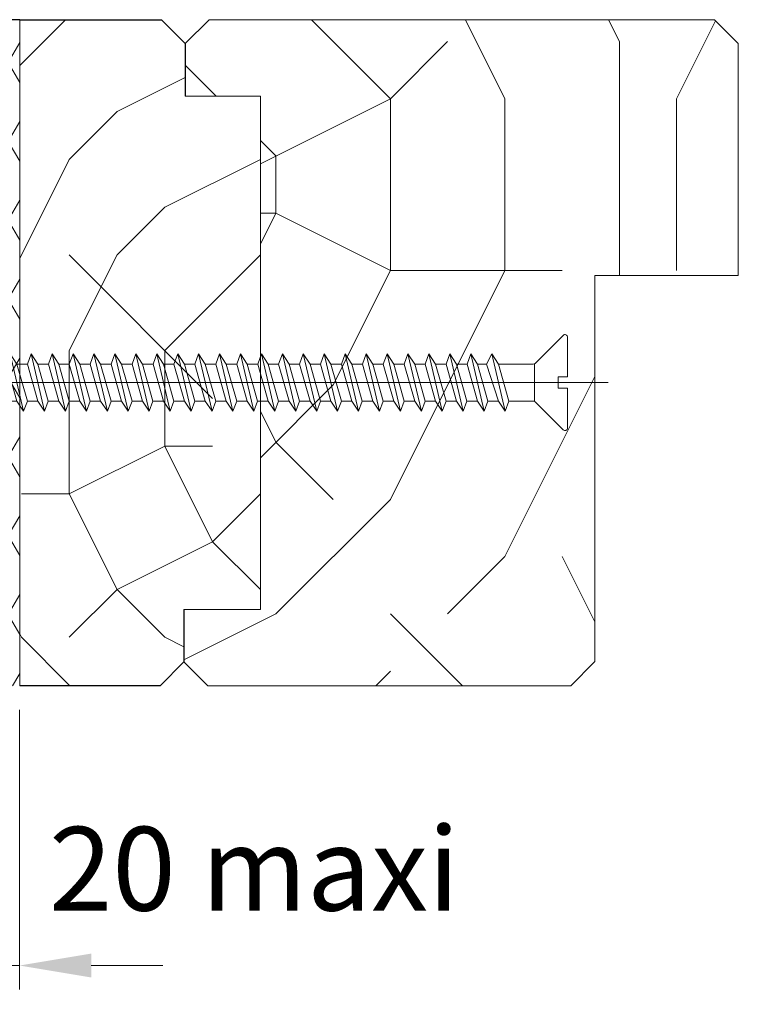
# Model space of a CAD drawing. Units: millimetres. Extents: x 0 to 329, y -11 to 461.
# Drawn here: x 171 to 201, y 249 to 290 of the extents above; entities that cross this region are included whole.
import ezdxf

# ---------------------------------------------------------------- set-up
doc = ezdxf.new("R2010")
doc.units = ezdxf.units.MM
doc.header["$PDMODE"] = 2
doc.header["$PDSIZE"] = 10
for name, color, linetype, lineweight in [('AEL-AM_5', 3, 'Continuous', 20), ('AM_1', 30, 'Continuous', 30), ('AM_2', 6, 'Continuous', 20), ('AM_4', 3, 'Continuous', 20), ('Contour principale', 30, 'Continuous', 15), ('Hachures', 5, 'Continuous', 9)]:
    doc.layers.add(name, color=color, linetype=linetype, lineweight=lineweight)
doc.styles.get("Standard").update_dxf_attribs({"font": 'arial.ttf'})
doc.dimstyles.new('AM_ISO_MALERBA$0', dxfattribs={"dimtxt": 3, "dimasz": 4, "dimexe": 1, "dimexo": 1, "dimgap": 1.5, "dimtad": 1, "dimtoh": 1, "dimtxsty": 'Standard', "dimcen": 0, "dimclrd": 256, "dimclre": 256, "dimclrt": 3, "dimadec": 1, "dimazin": 2, "dimtp": 0.1, "dimtm": 0.1, "dimtfac": 0.71, "dimtmove": 0, "dimatfit": 3, "dimfxl": 1, "dimlwd": -1, "dimlwe": -1, "dimarcsym": 0})

# ---------------------------------------------------------------- blocks, each defined once
blk = doc.blocks.new('*D8')
at = {"layer": 'AEL-AM_5', "linetype": 'Continuous', "transparency": 16777216}
for p, q in [((170.605, 260.872), (170.605, 249.167)), ((165.811, 254.016), (165.811, 249.167)), ((162.811, 250.167), (159.811, 250.167)), ((165.811, 250.167), (170.605, 250.167)), ((173.605, 250.167), (176.605, 250.167))]:
    blk.add_line(p, q, dxfattribs=at)
for points in [[(162.811, 250.667), (162.811, 249.667), (165.811, 250.167)], [(173.605, 250.667), (173.605, 249.667), (170.605, 250.167)]]:
    blk.add_solid(points, dxfattribs=at)
at = {"layer": 'Defpoints', "color": 0, "linetype": 'Continuous', "transparency": 16777216}
for p in [(170.605, 261.872), (165.811, 255.016), (170.605, 250.167)]:
    blk.add_point(p, dxfattribs=at)
at = {"layer": 'AEL-AM_5', "color": 3, "linetype": 'Continuous', "transparency": 16777216, "insert": (180.424, 253.764), "char_height": 3.5, "attachment_point": 5}
blk.add_mtext('20 maxi', dxfattribs=at)
blk = doc.blocks.new('HJ')
at = {"layer": 'AM_4', "color": 5}
for p, q in [((-0.002, 3.964), (-0.002, 0.5)), ((0.378, 4.121), (2.822, 1.676)), ((6.605, 2.5), (5.434, -2.5)), ((6.02, 1.611), (6.605, 2.5)), ((7.064, 1.611), (6.605, 2.5)), ((8.431, 2.5), (7.26, -2.5)), ((7.846, 1.611), (8.431, 2.5)), ((8.756, 1.611), (8.431, 2.5)), ((10.257, 2.5), (9.086, -2.5)), ((9.672, 1.611), (10.257, 2.5)), ((10.582, 1.611), (10.257, 2.5)), ((12.083, 2.5), (10.912, -2.5)), ((11.498, 1.611), (12.083, 2.5)), ((12.408, 1.611), (12.083, 2.5)), ((13.909, 2.5), (12.738, -2.5)), ((13.324, 1.611), (13.909, 2.5)), ((14.234, 1.611), (13.909, 2.5)), ((15.735, 2.5), (14.564, -2.5)), ((15.15, 1.611), (15.735, 2.5)), ((16.06, 1.611), (15.735, 2.5)), ((17.561, 2.5), (16.39, -2.5)), ((16.976, 1.611), (17.561, 2.5)), ((17.886, 1.611), (17.561, 2.5)), ((19.387, 2.5), (18.216, -2.5)), ((18.802, 1.611), (19.387, 2.5)), ((19.712, 1.611), (19.387, 2.5)), ((21.213, 2.5), (20.042, -2.5)), ((20.628, 1.611), (21.213, 2.5)), ((21.538, 1.611), (21.213, 2.5)), ((23.039, 2.5), (21.868, -2.5)), ((22.454, 1.611), (23.039, 2.5)), ((23.364, 1.611), (23.039, 2.5)), ((24.865, 2.5), (23.694, -2.5)), ((24.28, 1.611), (24.865, 2.5)), ((25.19, 1.611), (24.865, 2.5)), ((26.691, 2.5), (25.52, -2.5)), ((26.106, 1.611), (26.691, 2.5)), ((27.016, 1.611), (26.691, 2.5)), ((28.517, 2.5), (27.346, -2.5)), ((27.932, 1.611), (28.517, 2.5)), ((28.842, 1.611), (28.517, 2.5)), ((30.343, 2.5), (29.172, -2.5)), ((29.758, 1.611), (30.343, 2.5)), ((30.668, 1.611), (30.343, 2.5)), ((32.169, 2.5), (30.998, -2.5)), ((31.584, 1.611), (32.169, 2.5)), ((32.494, 1.611), (32.169, 2.5)), ((33.995, 2.5), (32.824, -2.5)), ((33.41, 1.611), (33.995, 2.5)), ((34.32, 1.611), (33.995, 2.5)), ((35.821, 2.5), (34.65, -2.5)), ((35.236, 1.611), (35.821, 2.5)), ((36.146, 1.611), (35.821, 2.5)), ((37.647, 2.5), (36.476, -2.5)), ((37.062, 1.611), (37.647, 2.5)), ((37.972, 1.611), (37.647, 2.5)), ((39.473, 2.5), (38.302, -2.5)), ((38.888, 1.611), (39.473, 2.5)), ((39.798, 1.611), (39.473, 2.5)), ((41.299, 2.5), (40.128, -2.5)), ((40.714, 1.611), (41.299, 2.5)), ((41.624, 1.611), (41.299, 2.5)), ((43.125, 2.5), (41.954, -2.5)), ((42.54, 1.611), (43.125, 2.5)), ((43.45, 1.611), (43.125, 2.5)), ((44.951, 2.5), (43.78, -2.5)), ((44.366, 1.611), (44.951, 2.5)), ((45.276, 1.611), (44.951, 2.5)), ((46.777, 2.5), (45.606, -2.5)), ((46.192, 1.611), (46.777, 2.5)), ((47.102, 1.611), (46.777, 2.5)), ((48.603, 2.5), (47.432, -2.5)), ((48.018, 1.611), (48.603, 2.5)), ((48.928, 1.611), (48.603, 2.5)), ((50.429, 2.5), (49.258, -2.5)), ((49.844, 1.611), (50.429, 2.5)), ((50.754, 1.611), (50.429, 2.5)), ((52.255, 2.5), (51.084, -2.5)), ((51.67, 1.611), (52.255, 2.5)), ((52.58, 1.611), (52.255, 2.5)), ((54.081, 2.5), (52.91, -2.5)), ((53.496, 1.611), (54.081, 2.5)), ((54.406, 1.611), (54.081, 2.5)), ((55.907, 2.5), (54.736, -2.5)), ((55.322, 1.611), (55.907, 2.5)), ((56.232, 1.611), (55.907, 2.5)), ((57.733, 2.5), (56.562, -2.5)), ((57.148, 1.611), (57.733, 2.5)), ((58.058, 1.611), (57.733, 2.5)), ((59.559, 2.5), (58.388, -2.5)), ((58.974, 1.611), (59.559, 2.5)), ((59.884, 1.611), (59.559, 2.5)), ((61.385, 2.5), (60.214, -2.5)), ((60.8, 1.611), (61.385, 2.5)), ((61.71, 1.611), (61.385, 2.5)), ((63.211, 2.5), (62.04, -2.5)), ((62.626, 1.611), (63.211, 2.5)), ((63.536, 1.611), (63.211, 2.5)), ((65.037, 2.5), (63.866, -2.5)), ((64.452, 1.611), (65.037, 2.5)), ((65.362, 1.611), (65.037, 2.5)), ((66.863, 2.5), (65.692, -2.5)), ((66.278, 1.611), (66.863, 2.5)), ((67.188, 1.611), (66.863, 2.5)), ((68.689, 2.5), (67.518, -2.5)), ((68.104, 1.611), (68.689, 2.5)), ((69.014, 1.611), (68.689, 2.5)), ((70.515, 2.5), (69.344, -2.5)), ((69.93, 1.611), (70.515, 2.5)), ((70.84, 1.611), (70.515, 2.5)), ((72.341, 2.5), (71.17, -2.5)), ((71.756, 1.611), (72.341, 2.5)), ((72.666, 1.611), (72.341, 2.5)), ((74.167, 2.5), (72.996, -2.5)), ((73.582, 1.611), (74.167, 2.5)), ((74.492, 1.611), (74.167, 2.5)), ((75.993, 2.5), (74.822, -2.5)), ((75.408, 1.611), (75.993, 2.5)), ((76.318, 1.611), (75.993, 2.5)), ((77.819, 2.5), (76.648, -2.5)), ((77.234, 1.611), (77.819, 2.5)), ((78.144, 1.611), (77.819, 2.5)), ((79.645, 2.5), (78.474, -2.5)), ((79.06, 1.611), (79.645, 2.5)), ((79.97, 1.611), (79.645, 2.5)), ((81.471, 2.5), (80.3, -2.5)), ((80.886, 1.611), (81.471, 2.5)), ((81.796, 1.611), (81.471, 2.5)), ((83.297, 2.5), (82.126, -2.5)), ((82.712, 1.611), (83.297, 2.5)), ((83.622, 1.611), (83.297, 2.5)), ((85.123, 2.5), (83.952, -2.5)), ((84.538, 1.611), (85.123, 2.5)), ((85.448, 1.611), (85.123, 2.5)), ((86.949, 2.5), (85.778, -2.5)), ((86.364, 1.611), (86.949, 2.5)), ((87.274, 1.611), (86.949, 2.5)), ((88.775, 2.5), (87.604, -2.5)), ((88.19, 1.611), (88.775, 2.5)), ((89.1, 1.611), (88.775, 2.5)), ((90.601, 2.5), (89.43, -2.5)), ((90.016, 1.611), (90.601, 2.5)), ((90.926, 1.611), (90.601, 2.5)), ((92.427, 2.5), (91.256, -2.5)), ((91.842, 1.611), (92.427, 2.5)), ((92.752, 1.611), (92.427, 2.5)), ((94.253, 2.5), (93.082, -2.5)), ((93.668, 1.611), (94.253, 2.5)), ((94.578, 1.611), (94.253, 2.5)), ((96.079, 2.5), (94.908, -2.5)), ((95.494, 1.611), (96.079, 2.5)), ((96.323, 1.414), (96.079, 2.5)), ((2.887, 1.611), (2.887, -1.611)), ((6.02, 1.611), (2.979, 1.611)), ((6.02, 1.611), (5.109, -1.611)), ((6.02, -1.611), (7.064, 1.611)), ((7.846, 1.611), (6.935, -1.611)), ((7.846, 1.611), (7.064, 1.611)), ((7.846, -1.611), (8.756, 1.611)), ((9.672, 1.611), (8.756, 1.611)), ((9.672, 1.611), (8.761, -1.611)), ((9.672, -1.611), (10.582, 1.611)), ((11.498, 1.611), (10.582, 1.611)), ((11.498, 1.611), (10.587, -1.611)), ((11.498, -1.611), (12.408, 1.611)), ((13.324, 1.611), (12.408, 1.611)), ((13.324, 1.611), (12.413, -1.611)), ((13.324, -1.611), (14.234, 1.611)), ((15.15, 1.611), (14.234, 1.611)), ((15.15, 1.611), (14.239, -1.611)), ((15.15, -1.611), (16.06, 1.611)), ((16.976, 1.611), (16.06, 1.611)), ((16.976, 1.611), (16.065, -1.611)), ((16.976, -1.611), (17.886, 1.611)), ((18.802, 1.611), (17.886, 1.611)), ((18.802, 1.611), (17.891, -1.611)), ((18.802, -1.611), (19.712, 1.611)), ((20.628, 1.611), (19.712, 1.611)), ((20.628, 1.611), (19.717, -1.611)), ((20.628, -1.611), (21.538, 1.611)), ((22.454, 1.611), (21.538, 1.611)), ((22.454, 1.611), (21.543, -1.611)), ((22.454, -1.611), (23.364, 1.611)), ((24.28, 1.611), (23.364, 1.611)), ((24.28, 1.611), (23.369, -1.611)), ((24.28, -1.611), (25.19, 1.611)), ((26.106, 1.611), (25.19, 1.611)), ((26.106, 1.611), (25.195, -1.611)), ((26.106, -1.611), (27.016, 1.611)), ((27.932, 1.611), (27.016, 1.611)), ((27.932, 1.611), (27.021, -1.611)), ((27.932, -1.611), (28.842, 1.611)), ((29.758, 1.611), (28.842, 1.611)), ((29.758, 1.611), (28.847, -1.611)), ((29.758, -1.611), (30.668, 1.611)), ((31.584, 1.611), (30.668, 1.611)), ((31.584, 1.611), (30.673, -1.611)), ((31.584, -1.611), (32.494, 1.611)), ((33.41, 1.611), (32.494, 1.611)), ((33.41, 1.611), (32.499, -1.611)), ((33.41, -1.611), (34.32, 1.611)), ((35.236, 1.611), (34.32, 1.611)), ((35.236, 1.611), (34.325, -1.611)), ((35.236, -1.611), (36.146, 1.611)), ((37.062, 1.611), (36.146, 1.611)), ((37.062, 1.611), (36.151, -1.611)), ((37.062, -1.611), (37.972, 1.611)), ((38.888, 1.611), (37.972, 1.611)), ((38.888, 1.611), (37.977, -1.611)), ((38.888, -1.611), (39.798, 1.611)), ((40.714, 1.611), (39.798, 1.611)), ((40.714, 1.611), (39.803, -1.611)), ((40.714, -1.611), (41.624, 1.611)), ((42.54, 1.611), (41.624, 1.611)), ((42.54, 1.611), (41.629, -1.611)), ((42.54, -1.611), (43.45, 1.611)), ((44.366, 1.611), (43.45, 1.611)), ((44.366, 1.611), (43.455, -1.611)), ((44.366, -1.611), (45.276, 1.611)), ((46.192, 1.611), (45.276, 1.611)), ((46.192, 1.611), (45.281, -1.611)), ((46.192, -1.611), (47.102, 1.611)), ((48.018, 1.611), (47.102, 1.611)), ((48.018, 1.611), (47.107, -1.611)), ((48.018, -1.611), (48.928, 1.611)), ((49.844, 1.611), (48.928, 1.611)), ((49.844, 1.611), (48.933, -1.611)), ((49.844, -1.611), (50.754, 1.611)), ((51.67, 1.611), (50.754, 1.611)), ((51.67, 1.611), (50.759, -1.611)), ((51.67, -1.611), (52.58, 1.611)), ((53.496, 1.611), (52.58, 1.611)), ((53.496, 1.611), (52.585, -1.611)), ((53.496, -1.611), (54.406, 1.611)), ((55.322, 1.611), (54.406, 1.611)), ((55.322, 1.611), (54.411, -1.611)), ((55.322, -1.611), (56.232, 1.611)), ((57.148, 1.611), (56.232, 1.611)), ((57.148, 1.611), (56.237, -1.611)), ((57.148, -1.611), (58.058, 1.611)), ((58.974, 1.611), (58.058, 1.611)), ((58.974, 1.611), (58.063, -1.611)), ((58.974, -1.611), (59.884, 1.611)), ((60.8, 1.611), (59.884, 1.611)), ((60.8, 1.611), (59.889, -1.611)), ((60.8, -1.611), (61.71, 1.611)), ((62.626, 1.611), (61.71, 1.611)), ((62.626, 1.611), (61.715, -1.611)), ((62.626, -1.611), (63.536, 1.611)), ((64.452, 1.611), (63.536, 1.611)), ((64.452, 1.611), (63.541, -1.611)), ((64.452, -1.611), (65.362, 1.611)), ((66.278, 1.611), (65.362, 1.611)), ((66.278, 1.611), (65.367, -1.611)), ((66.278, -1.611), (67.188, 1.611)), ((68.104, 1.611), (67.188, 1.611)), ((68.104, 1.611), (67.193, -1.611)), ((68.104, -1.611), (69.014, 1.611)), ((69.93, 1.611), (69.014, 1.611)), ((69.93, 1.611), (69.019, -1.611)), ((69.93, -1.611), (70.84, 1.611)), ((71.756, 1.611), (70.84, 1.611)), ((71.756, 1.611), (70.845, -1.611)), ((71.756, -1.611), (72.666, 1.611)), ((73.582, 1.611), (72.666, 1.611)), ((73.582, 1.611), (72.671, -1.611)), ((73.582, -1.611), (74.492, 1.611)), ((75.408, 1.611), (74.492, 1.611)), ((75.408, 1.611), (74.497, -1.611)), ((75.408, -1.611), (76.318, 1.611)), ((77.234, 1.611), (76.318, 1.611)), ((77.234, 1.611), (76.323, -1.611)), ((77.234, -1.611), (78.144, 1.611)), ((79.06, 1.611), (78.144, 1.611)), ((79.06, 1.611), (78.149, -1.611)), ((79.06, -1.611), (79.97, 1.611)), ((80.886, 1.611), (79.97, 1.611)), ((80.886, 1.611), (79.975, -1.611)), ((80.886, -1.611), (81.796, 1.611)), ((82.712, 1.611), (81.796, 1.611)), ((82.712, 1.611), (81.801, -1.611)), ((82.712, -1.611), (83.622, 1.611)), ((84.538, 1.611), (83.622, 1.611)), ((84.538, 1.611), (83.627, -1.611)), ((84.538, -1.611), (85.448, 1.611)), ((86.364, 1.611), (85.448, 1.611)), ((86.364, 1.611), (85.453, -1.611)), ((86.364, -1.611), (87.274, 1.611)), ((88.19, 1.611), (87.274, 1.611)), ((88.19, 1.611), (87.279, -1.611)), ((88.19, -1.611), (89.1, 1.611)), ((90.016, 1.611), (89.1, 1.611)), ((90.016, 1.611), (89.105, -1.611)), ((90.016, -1.611), (90.926, 1.611)), ((90.016, -1.611), (90.926, 1.611)), ((91.842, 1.611), (90.926, 1.611)), ((91.842, 1.611), (90.931, -1.611)), ((91.842, -1.611), (92.752, 1.611)), ((93.668, 1.611), (92.752, 1.611)), ((93.668, 1.611), (92.757, -1.611)), ((93.668, -1.611), (94.578, 1.611)), ((95.494, 1.611), (94.578, 1.611)), ((94.974, 1.611), (94.578, 1.611)), ((95.494, 1.611), (94.583, -1.611)), ((95.493, 1.606), (95.471, 1.611)), ((95.494, -1.611), (96.323, 1.414)), ((97.35, 0.633), (96.307, 1.374)), ((97.871, 1.144), (97.228, -1.127)), ((97.35, 0.633), (97.871, 1.144)), ((98.182, 0.44), (97.871, 1.144)), ((-3.566, 0), (101.977, 0)), ((-0.002, 0.5), (0.798, 0.5)), ((0.798, 0.5), (0.798, -0.5)), ((97.35, 0.633), (96.777, -0.766)), ((97.783, -0.533), (98.182, 0.44)), ((99.507, 0.134), (98.182, 0.44)), ((98.811, 0.295), (98.544, -0.357)), ((99.205, 0.203), (99.028, -0.417)), ((100.084, 0), (99.507, 0.134)), ((99.55, -0.124), (99.643, 0.102)), ((100.084, 0), (99.55, -0.124)), ((-0.002, -0.5), (0.798, -0.5)), ((-0.002, -0.5), (-0.002, -3.964)), ((96.777, -0.766), (95.516, -1.558)), ((96.777, -0.766), (97.228, -1.127)), ((97.228, -1.127), (97.783, -0.533)), ((98.544, -0.357), (97.783, -0.533)), ((98.544, -0.357), (99.028, -0.417)), ((99.028, -0.417), (99.55, -0.124)), ((0.378, -4.121), (2.822, -1.676)), ((2.977, -1.61), (2.977, -1.611)), ((5.109, -1.611), (2.977, -1.611)), ((5.109, -1.611), (5.434, -2.5)), ((5.434, -2.5), (6.02, -1.611)), ((6.935, -1.611), (6.02, -1.611)), ((6.935, -1.611), (7.26, -2.5)), ((7.26, -2.5), (7.846, -1.611)), ((8.761, -1.611), (7.846, -1.611)), ((8.761, -1.611), (9.086, -2.5)), ((9.086, -2.5), (9.672, -1.611)), ((10.587, -1.611), (9.672, -1.611)), ((10.587, -1.611), (10.912, -2.5)), ((10.912, -2.5), (11.498, -1.611)), ((12.413, -1.611), (11.498, -1.611)), ((12.413, -1.611), (12.738, -2.5)), ((12.738, -2.5), (13.324, -1.611)), ((14.239, -1.611), (13.324, -1.611)), ((14.239, -1.611), (14.564, -2.5)), ((14.564, -2.5), (15.15, -1.611)), ((16.065, -1.611), (15.15, -1.611)), ((16.065, -1.611), (16.39, -2.5)), ((16.39, -2.5), (16.976, -1.611)), ((17.891, -1.611), (16.976, -1.611)), ((17.891, -1.611), (18.216, -2.5)), ((18.216, -2.5), (18.802, -1.611)), ((19.717, -1.611), (18.802, -1.611)), ((19.717, -1.611), (20.042, -2.5)), ((20.042, -2.5), (20.628, -1.611)), ((21.543, -1.611), (20.628, -1.611)), ((21.543, -1.611), (21.868, -2.5)), ((21.868, -2.5), (22.454, -1.611)), ((23.369, -1.611), (22.454, -1.611)), ((23.369, -1.611), (23.694, -2.5)), ((23.694, -2.5), (24.28, -1.611)), ((25.195, -1.611), (24.28, -1.611)), ((25.195, -1.611), (25.52, -2.5)), ((25.52, -2.5), (26.106, -1.611)), ((27.021, -1.611), (26.106, -1.611)), ((27.021, -1.611), (27.346, -2.5)), ((27.346, -2.5), (27.932, -1.611)), ((28.847, -1.611), (27.932, -1.611)), ((28.847, -1.611), (29.172, -2.5)), ((29.172, -2.5), (29.758, -1.611)), ((30.673, -1.611), (29.758, -1.611)), ((30.673, -1.611), (30.998, -2.5)), ((30.998, -2.5), (31.584, -1.611)), ((32.499, -1.611), (31.584, -1.611)), ((32.499, -1.611), (32.824, -2.5)), ((32.824, -2.5), (33.41, -1.611)), ((34.325, -1.611), (33.41, -1.611)), ((34.325, -1.611), (34.65, -2.5)), ((34.65, -2.5), (35.236, -1.611)), ((36.151, -1.611), (35.236, -1.611)), ((36.151, -1.611), (35.236, -1.611)), ((36.151, -1.611), (36.476, -2.5)), ((36.476, -2.5), (37.062, -1.611)), ((37.977, -1.611), (37.062, -1.611)), ((37.977, -1.611), (38.302, -2.5)), ((38.302, -2.5), (38.888, -1.611)), ((39.803, -1.611), (38.888, -1.611)), ((39.803, -1.611), (40.128, -2.5)), ((40.128, -2.5), (40.714, -1.611)), ((41.629, -1.611), (40.714, -1.611)), ((41.629, -1.611), (41.954, -2.5)), ((41.954, -2.5), (42.54, -1.611)), ((43.455, -1.611), (42.54, -1.611)), ((43.455, -1.611), (43.78, -2.5)), ((43.78, -2.5), (44.366, -1.611)), ((45.281, -1.611), (44.366, -1.611)), ((45.281, -1.611), (45.606, -2.5)), ((45.606, -2.5), (46.192, -1.611)), ((47.107, -1.611), (46.192, -1.611)), ((47.107, -1.611), (47.432, -2.5)), ((47.432, -2.5), (48.018, -1.611)), ((48.933, -1.611), (48.018, -1.611)), ((48.933, -1.611), (48.018, -1.611)), ((48.933, -1.611), (49.258, -2.5)), ((49.258, -2.5), (49.844, -1.611)), ((50.759, -1.611), (49.844, -1.611)), ((50.759, -1.611), (51.084, -2.5)), ((51.084, -2.5), (51.67, -1.611)), ((52.585, -1.611), (51.67, -1.611)), ((52.585, -1.611), (51.67, -1.611)), ((52.585, -1.611), (52.91, -2.5)), ((52.91, -2.5), (53.496, -1.611)), ((54.411, -1.611), (53.496, -1.611)), ((54.411, -1.611), (54.736, -2.5)), ((54.736, -2.5), (55.322, -1.611)), ((56.237, -1.611), (55.322, -1.611)), ((56.237, -1.611), (55.322, -1.611)), ((56.237, -1.611), (56.562, -2.5)), ((56.562, -2.5), (57.148, -1.611)), ((58.063, -1.611), (57.148, -1.611)), ((58.063, -1.611), (58.388, -2.5)), ((58.388, -2.5), (58.974, -1.611)), ((59.889, -1.611), (58.974, -1.611)), ((59.889, -1.611), (60.214, -2.5)), ((60.214, -2.5), (60.8, -1.611)), ((61.715, -1.611), (60.8, -1.611)), ((61.715, -1.611), (62.04, -2.5)), ((62.04, -2.5), (62.626, -1.611)), ((63.541, -1.611), (62.626, -1.611)), ((63.541, -1.611), (63.866, -2.5)), ((63.866, -2.5), (64.452, -1.611)), ((65.367, -1.611), (64.452, -1.611)), ((65.367, -1.611), (65.692, -2.5)), ((65.692, -2.5), (66.278, -1.611)), ((67.193, -1.611), (66.278, -1.611)), ((67.193, -1.611), (67.518, -2.5)), ((67.518, -2.5), (68.104, -1.611)), ((69.019, -1.611), (68.104, -1.611)), ((69.019, -1.611), (69.344, -2.5)), ((69.344, -2.5), (69.93, -1.611)), ((70.845, -1.611), (69.93, -1.611)), ((70.845, -1.611), (71.17, -2.5)), ((71.17, -2.5), (71.756, -1.611)), ((72.671, -1.611), (71.756, -1.611)), ((72.671, -1.611), (72.996, -2.5)), ((72.996, -2.5), (73.582, -1.611)), ((74.497, -1.611), (73.582, -1.611)), ((74.497, -1.611), (74.822, -2.5)), ((74.822, -2.5), (75.408, -1.611)), ((76.323, -1.611), (75.408, -1.611)), ((76.323, -1.611), (76.648, -2.5)), ((76.648, -2.5), (77.234, -1.611)), ((78.149, -1.611), (77.234, -1.611)), ((78.149, -1.611), (78.474, -2.5)), ((78.474, -2.5), (79.06, -1.611)), ((79.975, -1.611), (79.06, -1.611)), ((79.975, -1.611), (80.3, -2.5)), ((80.3, -2.5), (80.886, -1.611)), ((81.801, -1.611), (80.886, -1.611)), ((81.801, -1.611), (82.126, -2.5)), ((82.126, -2.5), (82.712, -1.611)), ((83.627, -1.611), (82.712, -1.611)), ((83.627, -1.611), (83.952, -2.5)), ((83.952, -2.5), (84.538, -1.611)), ((85.453, -1.611), (84.538, -1.611)), ((85.453, -1.611), (85.778, -2.5)), ((85.778, -2.5), (86.364, -1.611)), ((87.279, -1.611), (86.364, -1.611)), ((87.279, -1.611), (87.604, -2.5)), ((87.604, -2.5), (88.19, -1.611)), ((89.105, -1.611), (88.19, -1.611)), ((89.105, -1.611), (89.43, -2.5)), ((89.43, -2.5), (90.016, -1.611)), ((90.931, -1.611), (90.016, -1.611)), ((90.931, -1.611), (91.256, -2.5)), ((91.256, -2.5), (91.842, -1.611)), ((92.757, -1.611), (91.842, -1.611)), ((92.757, -1.611), (93.082, -2.5)), ((93.082, -2.5), (93.668, -1.611)), ((94.583, -1.611), (93.668, -1.611)), ((94.063, -1.611), (93.668, -1.611)), ((94.583, -1.611), (94.908, -2.5)), ((94.908, -2.5), (95.494, -1.611))]:
    blk.add_line(p, q, dxfattribs=at)
for centre, start, end in [((0.221, 3.964), 45, 180), ((2.979, 1.833), 225, 270), ((2.979, -1.833), 90, 135), ((0.221, -3.964), 180, 315)]:
    blk.add_arc(centre, 0.222, start, end, dxfattribs=at)

msp = doc.modelspace()

# ---------------------------------------------------------------- hatches: boundary and pattern name
at = {"layer": 'Hachures'}
h = msp.add_hatch(dxfattribs=at)
h.set_pattern_fill('HONEY', color=256, scale=0.6)
h.set_pattern_definition([(359.999998, (-10187.3552, -6172.5801), (2.85750005, 1.64977792), [1.905, -3.81]), (119.999998, (-10187.3552, -6172.5801), (-2.8574996, 1.64977867), [1.905, -3.81]), (59.999998, (-10187.3552, -6172.5801), (4.4e-07, 3.2995566), [-3.81, 1.905])])
h.paths.add_polyline_path([(170.611, 289.745), (165.811, 289.745), (165.811, 261.872), (170.611, 261.872)])
h = msp.add_hatch(dxfattribs=at)
h.set_pattern_fill('352', color=256, scale=40)
h.set_pattern_definition([(360, (-8623.345, -6188.127), (40, 40), [12, -28]), (360, (-8623.345, -6186.127), (40, 40), [12, -28]), (360, (-8621.345, -6182.127), (40, 40), [8, -32]), (360, (-8619.345, -6178.127), (40, 40), [6, -34]), (360, (-8619.345, -6174.127), (40, 40), [4, -36]), (360, (-8629.345, -6170.127), (40, 40), [2, -10, 2, -26]), (360, (-8623.345, -6168.127), (40, 40), [2, -16, 6, -16]), (360, (-8615.345, -6166.127), (40, 40), [2, -2, 2, -34]), (360, (-8617.345, -6164.127), (40, 40), [2, -38]), (360, (-8619.345, -6160.127), (40, 40), [6, -34]), (360, (-8619.345, -6156.127), (40, 40), [8, -32]), (360, (-8621.345, -6152.127), (40, 40), [10, -12, 2, -16]), (90, (-8637.345, -6176.127), (-40, 40), [2, -4, 10, -24]), (90, (-8635.345, -6172.127), (-40, 40), [2, -2, 6, -30]), (90, (-8633.345, -6156.127), (-40, 40), [4, -36]), (90, (-8631.345, -6172.127), (-40, 40), [8, -12, 2, -18]), (90, (-8629.345, -6150.127), (-40, 40), [2, -38]), (90, (-8627.345, -6170.127), (-40, 40), [6, -34]), (90, (-8623.345, -6168.127), (-40, 40), [4, -36]), (90, (-8619.345, -6168.127), (-40, 40), [2, -6, 6, -26]), (90, (-8617.345, -6166.127), (-40, 40), [2, -38]), (90, (-8615.345, -6174.127), (-40, 40), [5.6, -34.4]), (90, (-8613.345, -6182.127), (-40, 40), [4, -36]), (90, (-8609.345, -6166.127), (-40, 40), [2, -38]), (90, (-8605.345, -6168.127), (-40, 40), [6, -34]), (90, (-8601.345, -6168.127), (-40, 40), [6, -34]), (45, (-8607.345, -6184.127), (1e-06, 40), [2.8284, -2.8284, 2.8284, -48.08334]), (45, (-8615.345, -6174.127), (1e-06, 40), [5.6568, -50.91174]), (45, (-8631.345, -6154.127), (1e-06, 40), [5.6568, -50.91174]), (45, (-8623.345, -6164.127), (1e-06, 40), [5.6568, -50.91174]), (45, (-8621.345, -6172.127), (1e-06, 40), [5.6568, -50.91174]), (45, (-8609.345, -6180.127), (1e-06, 40), [5.6568, -50.91174]), (45, (-8613.345, -6178.127), (1e-06, 40), [8.48528, -48.08326]), (45, (-8625.345, -6160.127), (1e-06, 40), [2.8284, -53.74014]), (45, (-8627.345, -6156.127), (1e-06, 40), [2.8284, -53.74014]), (45, (-8611.345, -6156.127), (1e-06, 40), [2.8284, -53.74014]), (45, (-8627.345, -6176.127), (1e-06, 40), [2.8284, -53.74014]), (45, (-8605.345, -6162.127), (1e-06, 40), [2.8284, -53.74014]), (45, (-8619.345, -6166.127), (1e-06, 40), [2.8284, -53.74014]), (45, (-8615.345, -6162.127), (1e-06, 40), [2.8284, -53.74014]), (135, (-8617.345, -6170.127), (-40, 1e-06), [2.8284, -2.8284, 8.48528, -42.42646]), (135, (-8611.345, -6170.127), (-40, 1e-06), [2.8284, -53.74014]), (135, (-8611.345, -6184.127), (-40, 1e-06), [2.8284, -53.74014]), (135, (-8619.345, -6174.127), (-40, 1e-06), [2.8284, -53.74014]), (135, (-8613.345, -6166.127), (-40, 1e-06), [2.8284, -53.74014]), (135, (-8623.345, -6176.127), (-40, 1e-06), [2.8284, -53.74014]), (135, (-8607.345, -6176.127), (-40, 1e-06), [2.8284, -53.74014]), (135, (-8635.345, -6188.127), (-40, 1e-06), [2.8284, -53.74014]), (135, (-8633.345, -6186.127), (-40, 1e-06), [5.6568, -50.91174]), (135, (-8631.345, -6184.127), (-40, 1e-06), [5.6568, -50.91174]), (135, (-8627.345, -6184.127), (-40, 1e-06), [5.6568, -50.91174]), (135, (-8625.345, -6180.127), (-40, 1e-06), [5.6568, -50.91174]), (135, (-8609.345, -6164.127), (-40, 1e-06), [5.6568, -50.91174]), (135, (-8601.345, -6184.127), (-40, 1e-06), [5.6568, -50.91174]), (135, (-8599.345, -6152.127), (-40, 1e-06), [5.6568, -50.91174]), (135, (-8599.345, -6156.127), (-40, 1e-06), [5.6568, -50.91174]), (135, (-8603.345, -6158.127), (-40, 1e-06), [5.6568, -50.91174]), (135, (-8631.345, -6158.127), (-40, 1e-06), [8.48528, -48.08326]), (135, (-8605.345, -6162.127), (-40, 1e-06), [8.48528, -48.08326]), (26.56505, (-8627.345, -6150.127), (40, -1e-06), [4.472, -84.97072]), (26.56505, (-8627.345, -6170.127), (40, -1e-06), [4.472, -84.97072]), (26.56505, (-8623.345, -6158.127), (40, -1e-06), [4.472, -84.97072]), (26.56505, (-8611.345, -6186.127), (40, -1e-06), [4.472, -84.97072]), (26.56505, (-8613.345, -6182.127), (40, -1e-06), [4.472, -84.97072]), (26.56505, (-8625.345, -6174.127), (40, -1e-06), [4.472, -84.97072]), (26.56505, (-8625.345, -6154.127), (40, -1e-06), [4.472, -84.97072]), (26.56505, (-8613.345, -6166.127), (40, -1e-06), [8.944, -80.49872]), (63.43495, (-8613.345, -6160.127), (1e-06, 40), [4.472, -84.97072]), (63.43495, (-8607.345, -6172.127), (1e-06, 40), [4.472, -84.97072]), (63.43495, (-8627.345, -6164.127), (1e-06, 40), [4.472, -84.97072]), (63.43495, (-8635.345, -6162.127), (1e-06, 40), [4.472, -84.97072]), (63.43495, (-8611.345, -6170.127), (1e-06, 40), [4.472, -84.97072]), (63.43495, (-8615.345, -6170.127), (1e-06, 40), [4.472, -84.97072]), (63.43495, (-8631.345, -6164.127), (1e-06, 40), [8.944, -80.49872]), (63.43495, (-8601.345, -6178.127), (1e-06, 40), [8.944, -80.49872]), (63.43495, (-8605.345, -6176.127), (1e-06, 40), [8.944, -80.49872]), (116.56505, (-8637.345, -6182.127), (1e-06, 40), [4.472, -84.97072]), (116.56505, (-8637.345, -6160.127), (1e-06, 40), [4.472, -84.97072]), (116.56505, (-8629.345, -6188.127), (1e-06, 40), [4.472, -84.97072]), (116.56505, (-8633.345, -6152.127), (1e-06, 40), [4.472, -84.97072]), (116.56505, (-8629.345, -6176.127), (1e-06, 40), [4.472, -84.97072]), (116.56505, (-8621.345, -6172.127), (1e-06, 40), [4.472, -84.97072]), (116.56505, (-8617.345, -6164.127), (1e-06, 40), [4.472, -84.97072]), (116.56505, (-8635.345, -6180.127), (1.4e-05, 40.000006), [4.472, -84.97072]), (116.56505, (-8625.345, -6174.127), (1e-06, 40), [4.472, -84.97072]), (116.56505, (-8613.345, -6178.127), (1e-06, 40), [4.472, -84.97072]), (116.56505, (-8609.345, -6174.127), (1e-06, 40), [4.472, -84.97072]), (116.56505, (-8601.345, -6162.127), (1e-06, 40), [4.472, -84.97072]), (116.56505, (-8631.345, -6150.127), (1e-06, 40), [4.472, -84.97072]), (116.56505, (-8637.345, -6152.127), (1e-06, 40), [8.944, -80.49872]), (116.56505, (-8631.345, -6180.127), (1e-06, 40), [8.944, -80.49872]), (153.43495, (-8637.345, -6186.127), (-40, 1e-06), [4.472, -84.97072]), (153.43495, (-8603.345, -6188.127), (-40, 1e-06), [4.472, -84.97072]), (153.43495, (-8605.345, -6168.127), (-40, 1e-06), [4.472, -84.97072]), (153.43495, (-8621.345, -6182.127), (-40, 1e-06), [4.472, -84.97072]), (153.43495, (-8623.345, -6186.127), (-40, 1e-06), [4.472, -84.97072]), (153.43495, (-8619.345, -6178.127), (-40, 1e-06), [4.472, -84.97072]), (153.43495, (-8607.345, -6154.127), (-40, 1e-06), [4.472, -84.97072]), (153.43495, (-8603.345, -6152.127), (-40, 1e-06), [8.944, -80.49872])])
h.paths.add_polyline_path([(170.611, 261.872), (176.483, 261.871), (177.481, 262.869), (177.48, 265.065), (180.681, 265.067), (180.681, 286.545), (177.539, 286.545), (177.539, 288.747), (176.541, 289.745), (170.611, 289.745)])
h = msp.add_hatch(dxfattribs=at)
h.set_pattern_fill('352', color=256, scale=47.901848)
h.set_pattern_definition([(1e-09, (-14541.335, -463.26), (47.90185, 47.90185), [14.37055, -33.5313]), (1e-09, (-14541.335, -460.864), (47.90185, 47.90185), [14.37055, -33.5313]), (1e-09, (-14538.94, -456.074), (47.90185, 47.90185), [9.58037, -38.32148]), (1e-09, (-14536.544, -451.284), (47.90185, 47.90185), [7.18528, -40.71657]), (1e-09, (-14536.544, -446.493), (47.90185, 47.90185), [4.79018, -43.11166]), (1e-09, (-14548.52, -441.703), (47.90185, 47.90185), [2.39509, -11.97546, 2.39509, -31.1362]), (1e-09, (-14541.335, -439.31), (47.90185, 47.90185), [2.39509, -19.16074, 7.18528, -19.16074]), (1e-09, (-14531.754, -436.913), (47.90185, 47.90185), [2.39509, -2.39509, 2.39509, -40.71657]), (1e-09, (-14534.15, -434.52), (47.90185, 47.90185), [2.3951, -45.50676]), (1e-09, (-14536.544, -429.73), (47.90185, 47.90185), [7.18528, -40.71657]), (1e-09, (-14536.544, -424.94), (47.90185, 47.90185), [9.58037, -38.32148]), (1e-09, (-14538.94, -420.147), (47.90185, 47.90185), [11.97546, -14.370555, 2.39509, -19.16074]), (90, (-14558.1, -448.89), (-47.90185, 47.90185), [2.39509, -4.790185, 11.97546, -28.74111]), (90, (-14555.705, -444.1), (-47.90185, 47.90185), [2.39509, -2.39509, 7.18528, -35.92639]), (90, (-14553.31, -424.94), (-47.90185, 47.90185), [4.79018, -43.11166]), (90, (-14550.915, -444.1), (-47.90185, 47.90185), [9.58037, -14.370555, 2.39509, -21.55583]), (90, (-14548.52, -417.75), (-47.90185, 47.90185), [2.3951, -45.50676]), (90, (-14546.125, -441.703), (-47.90185, 47.90185), [7.18528, -40.71657]), (90, (-14541.335, -439.31), (-47.90185, 47.90185), [4.79018, -43.11166]), (90, (-14536.544, -439.31), (-47.90185, 47.90185), [2.39509, -7.18528, 7.18528, -31.1362]), (90, (-14534.15, -436.913), (-47.90185, 47.90185), [2.3951, -45.50676]), (90, (-14531.754, -446.493), (-47.90185, 47.90185), [6.70626, -41.19559]), (90, (-14529.36, -456.074), (-47.90185, 47.90185), [4.79018, -43.11166]), (90, (-14524.57, -436.913), (-47.90185, 47.90185), [2.3951, -45.50676]), (90, (-14519.78, -439.31), (-47.90185, 47.90185), [7.18528, -40.71657]), (90, (-14514.99, -439.31), (-47.90185, 47.90185), [7.18528, -40.71657]), (45, (-14522.174, -458.47), (-1e-09, 47.90185), [3.38714, -3.38714, 3.38714, -57.582025]), (45, (-14531.754, -446.493), (-1e-09, 47.90185), [6.77428, -60.96916]), (45, (-14550.915, -422.543), (-1e-09, 47.90185), [6.77428, -60.96916]), (45, (-14541.335, -434.518), (-1e-09, 47.90185), [6.77428, -60.96916]), (45, (-14538.94, -444.1), (-1e-09, 47.90185), [6.77428, -60.96916]), (45, (-14524.57, -453.68), (-1e-09, 47.90185), [6.77428, -60.96916]), (45, (-14529.36, -451.284), (-1e-09, 47.90185), [10.16151, -57.58193]), (45, (-14543.73, -429.728), (-1e-09, 47.90185), [3.38714, -64.3563]), (45, (-14546.125, -424.938), (-1e-09, 47.90185), [3.38714, -64.3563]), (45, (-14526.964, -424.938), (-1e-09, 47.90185), [3.38714, -64.3563]), (45, (-14546.125, -448.89), (-1e-09, 47.90185), [3.38714, -64.3563]), (45, (-14519.78, -432.123), (-1e-09, 47.90185), [3.38714, -64.3563]), (45, (-14536.544, -436.913), (-1e-09, 47.90185), [3.38714, -64.3563]), (45, (-14531.754, -432.123), (-1e-09, 47.90185), [3.38714, -64.3563]), (135, (-14534.15, -441.703), (-47.90185, -1e-09), [3.38714, -3.38714, 10.161515, -50.80765]), (135, (-14526.964, -441.703), (-47.90185, -1e-09), [3.38714, -64.3563]), (135, (-14526.964, -458.47), (-47.90185, -1e-09), [3.38714, -64.3563]), (135, (-14536.544, -446.493), (-47.90185, -1e-09), [3.38714, -64.3563]), (135, (-14529.36, -436.913), (-47.90185, -1e-09), [3.38714, -64.3563]), (135, (-14541.335, -448.89), (-47.90185, -1e-09), [3.38714, -64.3563]), (135, (-14522.174, -448.89), (-47.90185, -1e-09), [3.38714, -64.3563]), (135, (-14555.705, -463.26), (-47.90185, -1e-09), [3.38714, -64.3563]), (135, (-14553.31, -460.864), (-47.90185, -1e-09), [6.77428, -60.96916]), (135, (-14550.915, -458.47), (-47.90185, -1e-09), [6.77428, -60.96916]), (135, (-14546.125, -458.47), (-47.90185, -1e-09), [6.77428, -60.96916]), (135, (-14543.73, -453.68), (-47.90185, -1e-09), [6.77428, -60.96916]), (135, (-14524.57, -434.518), (-47.90185, -1e-09), [6.77428, -60.96916]), (135, (-14514.99, -458.47), (-47.90185, -1e-09), [6.77428, -60.96916]), (135, (-14512.594, -420.147), (-47.90185, -1e-09), [6.77428, -60.96916]), (135, (-14512.594, -424.938), (-47.90185, -1e-09), [6.77428, -60.96916]), (135, (-14517.384, -427.333), (-47.90185, -1e-09), [6.77428, -60.96916]), (135, (-14550.915, -427.333), (-47.90185, -1e-09), [10.16151, -57.58193]), (135, (-14519.78, -432.123), (-47.90185, -1e-09), [10.16151, -57.58193]), (26.56505, (-14546.125, -417.752), (47.901848, 2e-08), [5.35543, -101.75636]), (26.56505, (-14546.125, -441.703), (47.901848, 2e-08), [5.35543, -101.75636]), (26.56505, (-14541.335, -427.333), (47.901848, 2e-08), [5.35543, -101.75636]), (26.56505, (-14526.964, -460.864), (47.901848, 2e-08), [5.35543, -101.75636]), (26.56505, (-14529.36, -456.074), (47.901848, 2e-08), [5.35543, -101.75636]), (26.56505, (-14543.73, -446.493), (47.901848, 2e-08), [5.35543, -101.75636]), (26.56505, (-14543.73, -422.543), (47.901848, 2e-08), [5.35543, -101.75636]), (26.56505, (-14529.36, -436.913), (47.901848, 2e-08), [10.71085, -96.40094]), (63.43495, (-14529.36, -429.728), (1e-09, 47.901848), [5.35543, -101.75636]), (63.43495, (-14522.174, -444.098), (1e-09, 47.901848), [5.35543, -101.75636]), (63.43495, (-14546.125, -434.518), (1e-09, 47.901848), [5.35543, -101.75636]), (63.43495, (-14555.705, -432.123), (1e-09, 47.901848), [5.35543, -101.75636]), (63.43495, (-14526.964, -441.703), (1e-09, 47.901848), [5.35543, -101.75636]), (63.43495, (-14531.754, -441.703), (1e-09, 47.901848), [5.35543, -101.75636]), (63.43495, (-14550.915, -434.518), (1e-09, 47.901848), [10.71085, -96.40094]), (63.43495, (-14514.989, -451.284), (1e-09, 47.901848), [10.71085, -96.40094]), (63.43495, (-14519.779, -448.889), (1e-09, 47.901848), [10.71085, -96.40094]), (116.56505, (-14558.1, -456.074), (-2e-08, 47.901848), [5.35543, -101.75636]), (116.56505, (-14558.1, -429.728), (-2e-08, 47.901848), [5.35543, -101.75636]), (116.56505, (-14548.52, -463.26), (-2e-08, 47.901848), [5.35543, -101.75636]), (116.56505, (-14553.31, -420.147), (-2e-08, 47.901848), [5.35543, -101.75636]), (116.56505, (-14548.52, -448.889), (-2e-08, 47.901848), [5.35543, -101.75636]), (116.56505, (-14538.94, -444.098), (-2e-08, 47.901848), [5.35543, -101.75636]), (116.56505, (-14534.15, -434.518), (-2e-08, 47.901848), [5.35543, -101.75636]), (116.56505, (-14555.705, -453.679), (1.5e-05, 47.901856), [5.35543, -101.75636]), (116.56505, (-14543.73, -446.493), (-2e-08, 47.901848), [5.35543, -101.75636]), (116.56505, (-14529.36, -451.284), (-2e-08, 47.901848), [5.35543, -101.75636]), (116.56505, (-14524.57, -446.493), (-2e-08, 47.901848), [5.35543, -101.75636]), (116.56505, (-14514.989, -432.123), (-2e-08, 47.901848), [5.35543, -101.75636]), (116.56505, (-14550.915, -417.752), (-2e-08, 47.901848), [5.35543, -101.75636]), (116.56505, (-14558.1, -420.147), (-2e-08, 47.901848), [10.71085, -96.40094]), (116.56505, (-14550.915, -453.679), (-2e-08, 47.901848), [10.71085, -96.40094]), (153.43495, (-14558.1, -460.864), (-47.901848, 1e-09), [5.35543, -101.75636]), (153.43495, (-14517.384, -463.26), (-47.901848, 1e-09), [5.35543, -101.75636]), (153.43495, (-14519.779, -439.308), (-47.901848, 1e-09), [5.35543, -101.75636]), (153.43495, (-14538.94, -456.074), (-47.901848, 1e-09), [5.35543, -101.75636]), (153.43495, (-14541.335, -460.864), (-47.901848, 1e-09), [5.35543, -101.75636]), (153.43495, (-14536.544, -451.284), (-47.901848, 1e-09), [5.35543, -101.75636]), (153.43495, (-14522.174, -422.543), (-47.901848, 1e-09), [5.35543, -101.75636]), (153.43495, (-14517.384, -420.147), (-47.901848, 1e-09), [10.71085, -96.40094])])
h.paths.add_polyline_path([(177.539, 288.747), (177.539, 286.545), (180.681, 286.545), (180.681, 265.067), (177.481, 265.066), (177.481, 262.869), (178.479, 261.871), (193.667, 261.871), (194.671, 262.869), (194.681, 279.045), (200.681, 279.045), (200.681, 288.747), (199.683, 289.745), (178.537, 289.745)])

# ---------------------------------------------------------------- linework, layer by layer
at = {"layer": 'AM_1'}
for points in [[(170.611, 289.745), (165.811, 289.745)], [(170.611, 289.745), (176.541, 289.745), (177.539, 288.747), (177.539, 286.545)], [(177.481, 265.065), (177.481, 262.869), (176.483, 261.871), (170.611, 261.872)]]:
    msp.add_lwpolyline(points, dxfattribs=at)
at = {"layer": 'Contour principale'}
for p, q in [((170.611, 289.745), (170.611, 261.872)), ((178.537, 289.745), (177.539, 288.747)), ((178.537, 289.745), (199.683, 289.745)), ((199.683, 289.745), (200.681, 288.747)), ((200.681, 288.747), (200.681, 279.045)), ((177.539, 286.545), (180.681, 286.545)), ((180.681, 286.545), (180.681, 265.067)), ((194.681, 279.045), (194.681, 262.869)), ((200.681, 279.045), (194.681, 279.045)), ((177.48, 265.065), (180.681, 265.067)), ((176.483, 261.871), (177.481, 262.869)), ((178.479, 261.871), (177.481, 262.869)), ((193.67, 261.871), (194.668, 262.869)), ((178.479, 261.871), (193.67, 261.871))]:
    msp.add_line(p, q, dxfattribs=at)

# ---------------------------------------------------------------- block references
at = {"layer": 'AM_2', "xscale": -0.4797547310123749, "yscale": 0.479754731012375, "zscale": 0.4797547310123749, "rotation": 359.9999983457977}
msp.add_blockref('HJ', (193.531, 274.56), dxfattribs=at)

# ---------------------------------------------------------------- dimensions: what is measured, and where the dimension line sits
at = {"layer": 'AEL-AM_5', "linetype": 'Continuous'}
dim = msp.add_linear_dim(base=(170.605, 250.167), p1=(165.811, 255.016), p2=(170.605, 261.872), text='20 maxi', dimstyle='AM_ISO_MALERBA$0', override={"dimtxt": 3.5, "dimasz": 3, "dimtoh": 0, "dimdec": 0, "dimlfac": 2.5, "dimtmove": 2}, dxfattribs=at)
dim.commit()
dim.dimension.update_dxf_attribs({"geometry": '*D8', "text_midpoint": (180.424, 253.764), "dimtype": 160})

doc.saveas('drawing.dxf')
